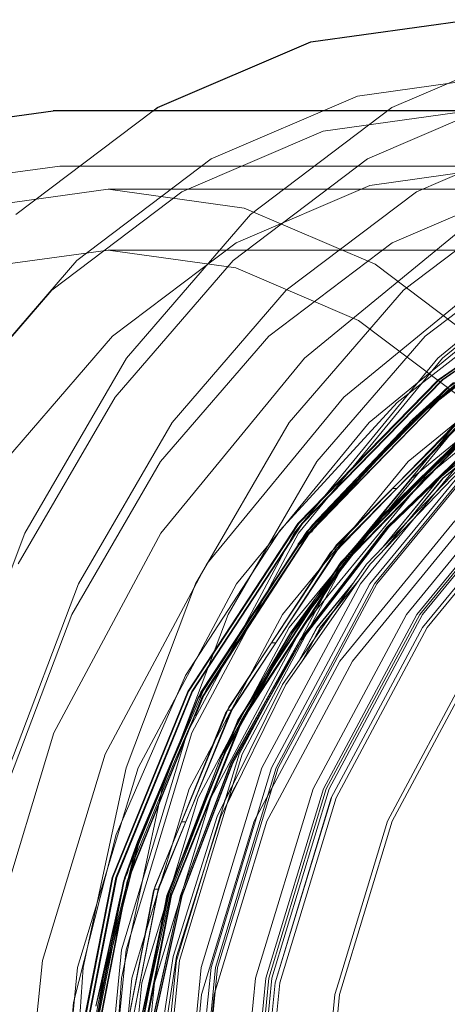
# Model space of a CAD drawing. Units: metres. Extents: x -2.9 to 13.7, y -2.1 to 8.4.
# Drawn here: x 5.5 to 5.5, y 2 to 2.1 of the extents above; entities that cross this region are included whole.
import ezdxf

# ---------------------------------------------------------------- set-up
doc = ezdxf.new("R2010")
doc.units = ezdxf.units.M
doc.linetypes.add('AUSGEZOGEN', pattern=[0])
doc.linetypes.add('STRICHLINIE_S4', pattern=[0.0825, 0.0625, -0.02])
doc.layers.add('XR$2$Beton Ansicht', color=7, linetype='AUSGEZOGEN', lineweight=25)
doc.layers.add('XR$2$Beton verdeckt vorne', color=7, linetype='STRICHLINIE_S4', lineweight=25)

msp = doc.modelspace()

# ---------------------------------------------------------------- linework, layer by layer
at = {"layer": 'XR$2$Beton Ansicht', "color": 7, "linetype": 'AUSGEZOGEN', "lineweight": 25, "transparency": 33554687}
for p, q in [((5.48757, 2.13197), (5.50778, 2.13478)), ((5.46814, 2.12363), (5.48757, 2.13197)), ((5.4676, 2.12323), (5.46814, 2.12363)), ((5.43633, 2.12064), (5.45495, 2.12323)), ((5.50778, 2.12323), (5.45495, 2.12323))]:
    msp.add_line(p, q, dxfattribs=at)
at = {"layer": 'XR$2$Beton verdeckt vorne', "color": 7, "linetype": 'STRICHLINIE_S4', "lineweight": 18, "transparency": 33554687}
for p, q in [((5.49784, 2.12363), (5.51727, 2.13197)), ((5.49349, 2.1251), (5.51273, 2.12778)), ((5.47498, 2.11716), (5.49349, 2.1251)), ((5.49478, 2.11716), (5.51328, 2.1251)), ((5.47993, 2.11009), (5.49784, 2.12363)), ((5.45023, 2.11009), (5.4676, 2.12323)), ((5.48916, 2.12064), (5.50778, 2.12323)), ((5.47126, 2.11296), (5.48916, 2.12064)), ((5.50096, 2.11296), (5.51886, 2.12064)), ((5.43814, 2.11377), (5.45579, 2.11623)), ((5.51273, 2.11623), (5.45579, 2.11623)), ((5.45793, 2.10427), (5.47498, 2.11716)), ((5.47773, 2.10427), (5.49478, 2.11716)), ((5.49508, 2.11377), (5.51273, 2.11623)), ((5.47811, 2.10649), (5.49508, 2.11377)), ((5.51488, 2.11377), (5.49791, 2.10649)), ((5.44465, 2.11088), (5.46189, 2.11328)), ((5.45477, 2.10049), (5.47126, 2.11296)), ((5.46189, 2.11328), (5.47913, 2.11088)), ((5.46189, 2.11328), (5.54896, 2.11328)), ((5.48447, 2.10049), (5.50096, 2.11296)), ((5.49931, 2.10049), (5.51581, 2.11296)), ((5.46423, 2.09187), (5.47993, 2.11009)), ((5.47913, 2.11088), (5.49572, 2.10377)), ((5.4868, 2.09187), (5.509, 2.11009)), ((5.50369, 2.09187), (5.52589, 2.11009)), ((5.50426, 2.09187), (5.52646, 2.11009)), ((5.46247, 2.09467), (5.47811, 2.10649)), ((5.49791, 2.10649), (5.48227, 2.09467)), ((5.50206, 2.09467), (5.51771, 2.10649)), ((5.44571, 2.10333), (5.46189, 2.10558)), ((5.46189, 2.10558), (5.47807, 2.10333)), ((5.46189, 2.10558), (5.54896, 2.10558)), ((5.44298, 2.08692), (5.45793, 2.10427)), ((5.46278, 2.08692), (5.47773, 2.10427)), ((5.49175, 2.08692), (5.51289, 2.10427)), ((5.49572, 2.10377), (5.511, 2.09222)), ((5.50373, 2.08914), (5.52468, 2.10362)), ((5.52478, 2.10362), (5.50383, 2.08914)), ((5.50422, 2.08914), (5.52517, 2.10362)), ((5.50432, 2.08914), (5.52527, 2.10362)), ((5.47807, 2.10333), (5.49363, 2.09665)), ((5.50464, 2.08792), (5.52532, 2.10224)), ((5.50471, 2.08792), (5.52539, 2.10224)), ((5.44031, 2.0837), (5.45477, 2.10049)), ((5.47001, 2.0837), (5.48447, 2.10049)), ((5.48486, 2.0837), (5.49931, 2.10049)), ((5.49497, 2.0837), (5.51542, 2.10049)), ((5.49854, 2.08624), (5.51584, 2.09978)), ((5.49363, 2.09665), (5.50797, 2.08581)), ((5.51737, 2.09732), (5.50045, 2.08407)), ((5.50067, 2.08407), (5.51758, 2.09732)), ((5.44876, 2.07875), (5.46247, 2.09467)), ((5.48227, 2.09467), (5.46856, 2.07875)), ((5.48836, 2.07875), (5.50206, 2.09467)), ((5.49992, 2.07875), (5.51931, 2.09467)), ((5.45135, 2.06967), (5.46423, 2.09187)), ((5.46858, 2.06967), (5.4868, 2.09187)), ((5.48548, 2.06967), (5.50369, 2.09187)), ((5.48604, 2.06967), (5.50426, 2.09187)), ((5.50039, 2.07667), (5.51933, 2.09222)), ((5.502, 2.07667), (5.52095, 2.09222)), ((5.48595, 2.07091), (5.50373, 2.08914)), ((5.50383, 2.08914), (5.48605, 2.07091)), ((5.48644, 2.07091), (5.50422, 2.08914)), ((5.48654, 2.07091), (5.50432, 2.08914)), ((5.50566, 2.08878), (5.48774, 2.07071)), ((5.50045, 2.08407), (5.50566, 2.08878)), ((5.5062, 2.08878), (5.50067, 2.08407)), ((5.48709, 2.0699), (5.50464, 2.08792)), ((5.48716, 2.0699), (5.50471, 2.08792)), ((5.48755, 2.0699), (5.5051, 2.08792)), ((5.50442, 2.08765), (5.49517, 2.0782)), ((5.49571, 2.0782), (5.50488, 2.08765)), ((5.504, 2.08719), (5.50442, 2.08765)), ((5.50488, 2.08765), (5.50439, 2.08719)), ((5.45051, 2.06579), (5.46278, 2.08692)), ((5.4744, 2.06579), (5.49175, 2.08692)), ((5.48369, 2.07004), (5.49854, 2.08624)), ((5.49139, 2.06579), (5.50874, 2.08692)), ((5.49177, 2.06579), (5.50911, 2.08692)), ((5.49357, 2.07683), (5.50327, 2.08662)), ((5.50327, 2.08662), (5.504, 2.08719)), ((5.50439, 2.08719), (5.50366, 2.08662)), ((5.49084, 2.06818), (5.50821, 2.0857)), ((5.50875, 2.0857), (5.49138, 2.06818)), ((5.45814, 2.06325), (5.47001, 2.0837)), ((5.47299, 2.06325), (5.48486, 2.0837)), ((5.47819, 2.06325), (5.49497, 2.0837)), ((5.50045, 2.08407), (5.48593, 2.06823)), ((5.48615, 2.06823), (5.50067, 2.08407)), ((5.48774, 2.07071), (5.50045, 2.08407)), ((5.49007, 2.06722), (5.507, 2.08468)), ((5.49061, 2.06722), (5.50753, 2.08468)), ((5.49386, 2.06325), (5.51064, 2.0837)), ((5.49396, 2.07683), (5.50067, 2.08407)), ((5.49508, 2.06325), (5.51186, 2.0837)), ((5.49565, 2.06325), (5.51243, 2.0837)), ((5.49593, 2.06325), (5.51271, 2.0837)), ((5.49613, 2.07142), (5.5092, 2.08405)), ((5.50923, 2.08405), (5.49615, 2.07142)), ((5.49632, 2.07142), (5.5094, 2.08405)), ((5.49635, 2.07142), (5.50943, 2.08405)), ((5.50803, 2.08321), (5.49138, 2.06601)), ((5.50808, 2.08321), (5.49143, 2.06601)), ((5.49148, 2.06601), (5.50813, 2.08321)), ((5.49187, 2.06601), (5.50852, 2.08321)), ((5.49192, 2.06601), (5.50857, 2.08321)), ((5.49197, 2.06601), (5.50862, 2.08321)), ((5.50813, 2.08321), (5.49613, 2.07142)), ((5.51015, 2.08293), (5.49722, 2.07044)), ((5.51017, 2.0829), (5.49725, 2.07042)), ((5.51034, 2.08293), (5.49742, 2.07044)), ((5.51037, 2.0829), (5.49745, 2.07042)), ((5.46856, 2.07875), (5.45731, 2.05937)), ((5.4771, 2.05937), (5.48836, 2.07875)), ((5.48401, 2.05937), (5.49992, 2.07875)), ((5.50755, 2.07918), (5.49466, 2.06573)), ((5.50799, 2.07918), (5.4951, 2.06573)), ((5.49969, 2.05937), (5.5156, 2.07875)), ((5.501, 2.05937), (5.51691, 2.07875)), ((5.51729, 2.07875), (5.50138, 2.05937)), ((5.50175, 2.05937), (5.51766, 2.07875)), ((5.50728, 2.07946), (5.50388, 2.07667)), ((5.50416, 2.07687), (5.50728, 2.07944)), ((5.50772, 2.07946), (5.50432, 2.07667)), ((5.5046, 2.07687), (5.50772, 2.07944)), ((5.48763, 2.0699), (5.49571, 2.0782)), ((5.48828, 2.07071), (5.49571, 2.0782)), ((5.48485, 2.05773), (5.50039, 2.07667)), ((5.48646, 2.05773), (5.502, 2.07667)), ((5.48802, 2.07078), (5.49357, 2.07683)), ((5.49396, 2.07683), (5.48841, 2.07078)), ((5.4965, 2.06765), (5.5036, 2.07629)), ((5.49694, 2.06765), (5.50404, 2.07629)), ((5.50388, 2.07667), (5.49727, 2.0686)), ((5.50432, 2.07667), (5.49771, 2.0686)), ((5.50173, 2.05773), (5.51728, 2.07667)), ((5.51788, 2.07667), (5.50233, 2.05773)), ((5.5036, 2.07629), (5.50392, 2.07667)), ((5.50392, 2.07667), (5.50416, 2.07687)), ((5.50404, 2.07629), (5.50435, 2.07667)), ((5.50435, 2.07667), (5.5046, 2.07687)), ((5.49849, 2.07535), (5.49796, 2.07535)), ((5.48503, 2.05702), (5.49613, 2.07142)), ((5.49615, 2.07142), (5.48505, 2.05702)), ((5.48522, 2.05702), (5.49632, 2.07142)), ((5.48525, 2.05702), (5.49635, 2.07142)), ((5.49125, 2.05345), (5.50584, 2.07123)), ((5.49613, 2.07142), (5.49148, 2.06601)), ((5.49187, 2.06601), (5.49635, 2.07142)), ((5.49286, 2.05345), (5.50745, 2.07123)), ((5.47171, 2.05162), (5.48369, 2.07004)), ((5.472, 2.0496), (5.48595, 2.07091)), ((5.48605, 2.07091), (5.4721, 2.0496)), ((5.47249, 2.0496), (5.48644, 2.07091)), ((5.47259, 2.0496), (5.48654, 2.07091)), ((5.47332, 2.04885), (5.48709, 2.0699)), ((5.4734, 2.04885), (5.48716, 2.0699)), ((5.48774, 2.07071), (5.47367, 2.04951)), ((5.47379, 2.04885), (5.48755, 2.0699)), ((5.48593, 2.06823), (5.48774, 2.07071)), ((5.48828, 2.07071), (5.48615, 2.06823)), ((5.49722, 2.07044), (5.48625, 2.05621)), ((5.49725, 2.07042), (5.48629, 2.05619)), ((5.49742, 2.07044), (5.48645, 2.05621)), ((5.49745, 2.07042), (5.48648, 2.05619)), ((5.4872, 2.06996), (5.48802, 2.07078)), ((5.48746, 2.07028), (5.4872, 2.06996)), ((5.48758, 2.06982), (5.48763, 2.0699)), ((5.48841, 2.07078), (5.48764, 2.06996)), ((5.48764, 2.06996), (5.48799, 2.07028)), ((5.48769, 2.06982), (5.48828, 2.07071)), ((5.48828, 2.07071), (5.48835, 2.07078)), ((5.44177, 2.04435), (5.45135, 2.06967)), ((5.45504, 2.04435), (5.46858, 2.06967)), ((5.47194, 2.04435), (5.48548, 2.06967)), ((5.47251, 2.04435), (5.48604, 2.06967)), ((5.47929, 2.05809), (5.48691, 2.06957)), ((5.4871, 2.06982), (5.4793, 2.05798)), ((5.4873, 2.06957), (5.47968, 2.05809)), ((5.47983, 2.05798), (5.48752, 2.06982)), ((5.48691, 2.06957), (5.48704, 2.06971)), ((5.48704, 2.06971), (5.4871, 2.06982)), ((5.48743, 2.06971), (5.4873, 2.06957)), ((5.48752, 2.06982), (5.48743, 2.06971)), ((5.4772, 2.04763), (5.49084, 2.06818)), ((5.49138, 2.06818), (5.47774, 2.04763)), ((5.4905, 2.06767), (5.49104, 2.06767)), ((5.49727, 2.0686), (5.49649, 2.06765)), ((5.49649, 2.06765), (5.4965, 2.06765)), ((5.49771, 2.0686), (5.49693, 2.06765)), ((5.49693, 2.06765), (5.49694, 2.06765)), ((5.47679, 2.04685), (5.49007, 2.06722)), ((5.47733, 2.04685), (5.49061, 2.06722)), ((5.46151, 2.04167), (5.4744, 2.06579)), ((5.49138, 2.06601), (5.47832, 2.04595)), ((5.49143, 2.06601), (5.47838, 2.04595)), ((5.47842, 2.04595), (5.49148, 2.06601)), ((5.4785, 2.04167), (5.49139, 2.06579)), ((5.47882, 2.04595), (5.49187, 2.06601)), ((5.47886, 2.04595), (5.49192, 2.06601)), ((5.47888, 2.04167), (5.49177, 2.06579)), ((5.47892, 2.04595), (5.49197, 2.06601)), ((5.49466, 2.06573), (5.48398, 2.05048)), ((5.4951, 2.06573), (5.48441, 2.05048)), ((5.49148, 2.06601), (5.48503, 2.05702)), ((5.48525, 2.05702), (5.49187, 2.06601)), ((5.44932, 2.03992), (5.45814, 2.06325)), ((5.46417, 2.03992), (5.47299, 2.06325)), ((5.46572, 2.03992), (5.47819, 2.06325)), ((5.48139, 2.03992), (5.49386, 2.06325)), ((5.48261, 2.03992), (5.49508, 2.06325)), ((5.48318, 2.03992), (5.49565, 2.06325)), ((5.48346, 2.03992), (5.49593, 2.06325)), ((5.49232, 2.06257), (5.48834, 2.05773)), ((5.48837, 2.05773), (5.49234, 2.06257)), ((5.49276, 2.06257), (5.48878, 2.05773)), ((5.48881, 2.05773), (5.49277, 2.06257)), ((5.49312, 2.06354), (5.49232, 2.06257)), ((5.49356, 2.06354), (5.49276, 2.06257)), ((5.49313, 2.06354), (5.49312, 2.06354)), ((5.49313, 2.06354), (5.49313, 2.06354)), ((5.49357, 2.06354), (5.49356, 2.06354)), ((5.49357, 2.06354), (5.49357, 2.06354)), ((5.45731, 2.05937), (5.44894, 2.03725)), ((5.46874, 2.03725), (5.4771, 2.05937)), ((5.47219, 2.03725), (5.48401, 2.05937)), ((5.48787, 2.03725), (5.49969, 2.05937)), ((5.48918, 2.03725), (5.501, 2.05937)), ((5.50138, 2.05937), (5.48955, 2.03725)), ((5.48993, 2.03725), (5.50175, 2.05937)), ((5.4733, 2.03612), (5.48485, 2.05773)), ((5.47367, 2.04951), (5.47929, 2.05809)), ((5.47386, 2.04885), (5.47983, 2.05798)), ((5.47392, 2.04983), (5.47929, 2.05809)), ((5.47421, 2.04951), (5.47983, 2.05798)), ((5.47968, 2.05809), (5.47431, 2.04983)), ((5.47491, 2.03612), (5.48646, 2.05773)), ((5.48612, 2.05353), (5.48837, 2.05773)), ((5.48834, 2.05773), (5.48648, 2.05423)), ((5.48656, 2.05353), (5.48881, 2.05773)), ((5.48878, 2.05773), (5.48692, 2.05423)), ((5.49018, 2.03612), (5.50173, 2.05773)), ((5.50233, 2.05773), (5.49078, 2.03612)), ((5.47614, 2.04115), (5.48503, 2.05702)), ((5.48505, 2.05702), (5.47616, 2.04115)), ((5.47634, 2.04115), (5.48522, 2.05702)), ((5.47636, 2.04115), (5.48525, 2.05702)), ((5.48625, 2.05621), (5.47747, 2.04054)), ((5.48629, 2.05619), (5.4775, 2.04052)), ((5.48645, 2.05621), (5.47766, 2.04054)), ((5.48648, 2.05619), (5.4777, 2.04052)), ((5.47842, 2.04595), (5.48503, 2.05702)), ((5.47882, 2.04595), (5.48525, 2.05702)), ((5.48314, 2.05577), (5.4826, 2.05577)), ((5.48648, 2.05423), (5.48611, 2.05353)), ((5.48692, 2.05423), (5.48655, 2.05353)), ((5.48041, 2.03317), (5.49125, 2.05345)), ((5.4836, 2.03612), (5.49286, 2.05345)), ((5.48611, 2.05353), (5.48612, 2.05353)), ((5.48655, 2.05353), (5.48656, 2.05353)), ((5.4973, 2.03317), (5.50813, 2.05345)), ((5.50874, 2.05345), (5.4979, 2.03317)), ((5.46291, 2.03149), (5.47171, 2.05162)), ((5.47421, 2.05022), (5.46561, 2.03053)), ((5.48398, 2.05048), (5.47574, 2.03377)), ((5.48441, 2.05048), (5.47617, 2.03377)), ((5.4624, 2.02601), (5.472, 2.0496)), ((5.4721, 2.0496), (5.4625, 2.02601)), ((5.46289, 2.02601), (5.47249, 2.0496)), ((5.46299, 2.02601), (5.47259, 2.0496)), ((5.46385, 2.02555), (5.47332, 2.04885)), ((5.47367, 2.04951), (5.46398, 2.02597)), ((5.46432, 2.02555), (5.47379, 2.04885)), ((5.47367, 2.04951), (5.46561, 2.03053)), ((5.47293, 2.04656), (5.47386, 2.04885)), ((5.47299, 2.04656), (5.47421, 2.04951)), ((5.47351, 2.04913), (5.47367, 2.04927)), ((5.47353, 2.04916), (5.47351, 2.04913)), ((5.47367, 2.04927), (5.47392, 2.04983)), ((5.47406, 2.04927), (5.47404, 2.04913)), ((5.47404, 2.04913), (5.47407, 2.04916)), ((5.47431, 2.04983), (5.47406, 2.04927)), ((5.46781, 2.02482), (5.4772, 2.04763)), ((5.47774, 2.04763), (5.46835, 2.02482)), ((5.47242, 2.04656), (5.46751, 2.03454)), ((5.46766, 2.02431), (5.47679, 2.04685)), ((5.46805, 2.03454), (5.47291, 2.04656)), ((5.4682, 2.02431), (5.47733, 2.04685)), ((5.47218, 2.04586), (5.47242, 2.04656)), ((5.47291, 2.04656), (5.47257, 2.04586)), ((5.47703, 2.04722), (5.47757, 2.04722)), ((5.47832, 2.04595), (5.46934, 2.02375)), ((5.47838, 2.04595), (5.4694, 2.02375)), ((5.46944, 2.02375), (5.47842, 2.04595)), ((5.46983, 2.02375), (5.47882, 2.04595)), ((5.46988, 2.02375), (5.47886, 2.04595)), ((5.46994, 2.02375), (5.47892, 2.04595)), ((5.46998, 2.04081), (5.47218, 2.04586)), ((5.47257, 2.04586), (5.47037, 2.04081)), ((5.47842, 2.04595), (5.47614, 2.04115)), ((5.47636, 2.04115), (5.47882, 2.04595)), ((5.44671, 2.01686), (5.45504, 2.04435)), ((5.4636, 2.01686), (5.47194, 2.04435)), ((5.46417, 2.01686), (5.47251, 2.04435)), ((5.45357, 2.0155), (5.46151, 2.04167)), ((5.47094, 2.0155), (5.47888, 2.04167)), ((5.47682, 2.03612), (5.4785, 2.04167)), ((5.46473, 2.02806), (5.46998, 2.04081)), ((5.47037, 2.04081), (5.46512, 2.02806)), ((5.46944, 2.02375), (5.47614, 2.04115)), ((5.46965, 2.02417), (5.47614, 2.04115)), ((5.47616, 2.04115), (5.46968, 2.02417)), ((5.46985, 2.02417), (5.47634, 2.04115)), ((5.46987, 2.02417), (5.47636, 2.04115)), ((5.47747, 2.04054), (5.47106, 2.02375)), ((5.4775, 2.04052), (5.47109, 2.02374)), ((5.47766, 2.04054), (5.47125, 2.02375)), ((5.4777, 2.04052), (5.47129, 2.02374)), ((5.45804, 2.01461), (5.46572, 2.03992)), ((5.45874, 2.01461), (5.46417, 2.03992)), ((5.47371, 2.01461), (5.48139, 2.03992)), ((5.47494, 2.01461), (5.48261, 2.03992)), ((5.4755, 2.01461), (5.48318, 2.03992)), ((5.47578, 2.01461), (5.48346, 2.03992)), ((5.47787, 2.03812), (5.4768, 2.03612)), ((5.47831, 2.03812), (5.47724, 2.03612)), ((5.47788, 2.03812), (5.47787, 2.03812)), ((5.47832, 2.03812), (5.47831, 2.03812)), ((5.4636, 2.01324), (5.46874, 2.03725)), ((5.46491, 2.01324), (5.47219, 2.03725)), ((5.48059, 2.01324), (5.48787, 2.03725)), ((5.4819, 2.01324), (5.48918, 2.03725)), ((5.48955, 2.03725), (5.48227, 2.01324)), ((5.48265, 2.01324), (5.48993, 2.03725)), ((5.46618, 2.01267), (5.4733, 2.03612)), ((5.46779, 2.01267), (5.47491, 2.03612)), ((5.47056, 2.0155), (5.47669, 2.03569)), ((5.4768, 2.03612), (5.47667, 2.03569)), ((5.47667, 2.03569), (5.47668, 2.03569)), ((5.47668, 2.03569), (5.47681, 2.03612)), ((5.47724, 2.03612), (5.47711, 2.03569)), ((5.47711, 2.03569), (5.47712, 2.03569)), ((5.47712, 2.03569), (5.47725, 2.03612)), ((5.48202, 2.03317), (5.4836, 2.03612)), ((5.48307, 2.01267), (5.49018, 2.03612)), ((5.48308, 2.01267), (5.49019, 2.03612)), ((5.49078, 2.03612), (5.48367, 2.01267)), ((5.46439, 2.02555), (5.46805, 2.03454)), ((5.46452, 2.02597), (5.46805, 2.03454)), ((5.47574, 2.03377), (5.47013, 2.01601)), ((5.47617, 2.03377), (5.47057, 2.01601)), ((5.47174, 2.03307), (5.47121, 2.03307)), ((5.47374, 2.01117), (5.48041, 2.03317)), ((5.47535, 2.01117), (5.48202, 2.03317)), ((5.49108, 2.01267), (5.4973, 2.03317)), ((5.4979, 2.03317), (5.49122, 2.01117)), ((5.45753, 2.01018), (5.46291, 2.03149)), ((5.46561, 2.03053), (5.46035, 2.0097)), ((5.46057, 2.0097), (5.46582, 2.03053)), ((5.46398, 2.02597), (5.46561, 2.03053)), ((5.46582, 2.03053), (5.46452, 2.02597)), ((5.46436, 2.02662), (5.46473, 2.02806)), ((5.46512, 2.02806), (5.46475, 2.02662)), ((5.46392, 2.02571), (5.46436, 2.02662)), ((5.46475, 2.02662), (5.46446, 2.02571)), ((5.45751, 2.00102), (5.4624, 2.02601)), ((5.4625, 2.02601), (5.45761, 2.00102)), ((5.458, 2.00102), (5.46289, 2.02601)), ((5.4581, 2.00102), (5.46299, 2.02601)), ((5.45903, 2.00086), (5.46385, 2.02555)), ((5.46398, 2.02597), (5.45904, 2.00101)), ((5.4591, 2.00086), (5.46393, 2.02555)), ((5.45949, 2.00086), (5.46432, 2.02555)), ((5.46398, 2.02597), (5.46035, 2.0097)), ((5.46394, 2.02576), (5.46392, 2.02571)), ((5.46393, 2.02555), (5.4641, 2.02597)), ((5.46424, 2.02479), (5.46439, 2.02555)), ((5.46428, 2.02479), (5.46452, 2.02597)), ((5.46446, 2.02571), (5.46448, 2.02576)), ((5.46079, 2.00714), (5.46423, 2.02479)), ((5.463, 2.00044), (5.46766, 2.02431)), ((5.46302, 2.00062), (5.46781, 2.02482)), ((5.46336, 2.02265), (5.46372, 2.02479)), ((5.46354, 2.00044), (5.4682, 2.02431)), ((5.46835, 2.02482), (5.46356, 2.00062)), ((5.46423, 2.02479), (5.46375, 2.02265)), ((5.46934, 2.02375), (5.46477, 2.00025)), ((5.4694, 2.02375), (5.46482, 2.00025)), ((5.46487, 2.00025), (5.46944, 2.02375)), ((5.46526, 2.00025), (5.46983, 2.02375)), ((5.46531, 2.00025), (5.46988, 2.02375)), ((5.46536, 2.00025), (5.46994, 2.02375)), ((5.4657, 2.00642), (5.46965, 2.02417)), ((5.46944, 2.02375), (5.4657, 2.00642)), ((5.46968, 2.02417), (5.46573, 2.00642)), ((5.4659, 2.00642), (5.46985, 2.02417)), ((5.46593, 2.00642), (5.46987, 2.02417)), ((5.47106, 2.02375), (5.46715, 2.00621)), ((5.47109, 2.02374), (5.46719, 2.0062)), ((5.47125, 2.02375), (5.46735, 2.00621)), ((5.47129, 2.02374), (5.46739, 2.0062)), ((5.46776, 2.02456), (5.4683, 2.02456)), ((5.46232, 2.01851), (5.46336, 2.02265)), ((5.46375, 2.02265), (5.46271, 2.01851)), ((5.45964, 2.00499), (5.46232, 2.01851)), ((5.46271, 2.01851), (5.46003, 2.00499)), ((5.46079, 1.98828), (5.4636, 2.01686)), ((5.46135, 1.98828), (5.46417, 2.01686)), ((5.45089, 1.98828), (5.45357, 2.0155)), ((5.47013, 2.01601), (5.4673, 1.9976)), ((5.47057, 2.01601), (5.46774, 1.9976)), ((5.46788, 1.98828), (5.47056, 2.0155)), ((5.46826, 1.98828), (5.47094, 2.0155)), ((5.45545, 1.98828), (5.45804, 2.01461)), ((5.45691, 1.98828), (5.45874, 2.01461)), ((5.47112, 1.98828), (5.47371, 2.01461)), ((5.47234, 1.98828), (5.47494, 2.01461)), ((5.47291, 1.98828), (5.4755, 2.01461)), ((5.47319, 1.98828), (5.47578, 2.01461)), ((5.46186, 1.98828), (5.4636, 2.01324)), ((5.46245, 1.98828), (5.46491, 2.01324)), ((5.46378, 1.98828), (5.46618, 2.01267)), ((5.46539, 1.98828), (5.46779, 2.01267)), ((5.47813, 1.98828), (5.48059, 2.01324)), ((5.47944, 1.98828), (5.4819, 2.01324)), ((5.48227, 2.01324), (5.47981, 1.98828)), ((5.48019, 1.98828), (5.48265, 2.01324)), ((5.48067, 1.98828), (5.48307, 2.01267)), ((5.48068, 1.98828), (5.48308, 2.01267)), ((5.48367, 2.01267), (5.48127, 1.98828)), ((5.49062, 2.01117), (5.49108, 2.01267)), ((5.45572, 1.98828), (5.45753, 2.01018)), ((5.47148, 1.98828), (5.47374, 2.01117)), ((5.47309, 1.98828), (5.47535, 2.01117)), ((5.48837, 1.98828), (5.49062, 2.01117)), ((5.49122, 2.01117), (5.48897, 1.98828))]:
    msp.add_line(p, q, dxfattribs=at)

doc.saveas('drawing.dxf')
